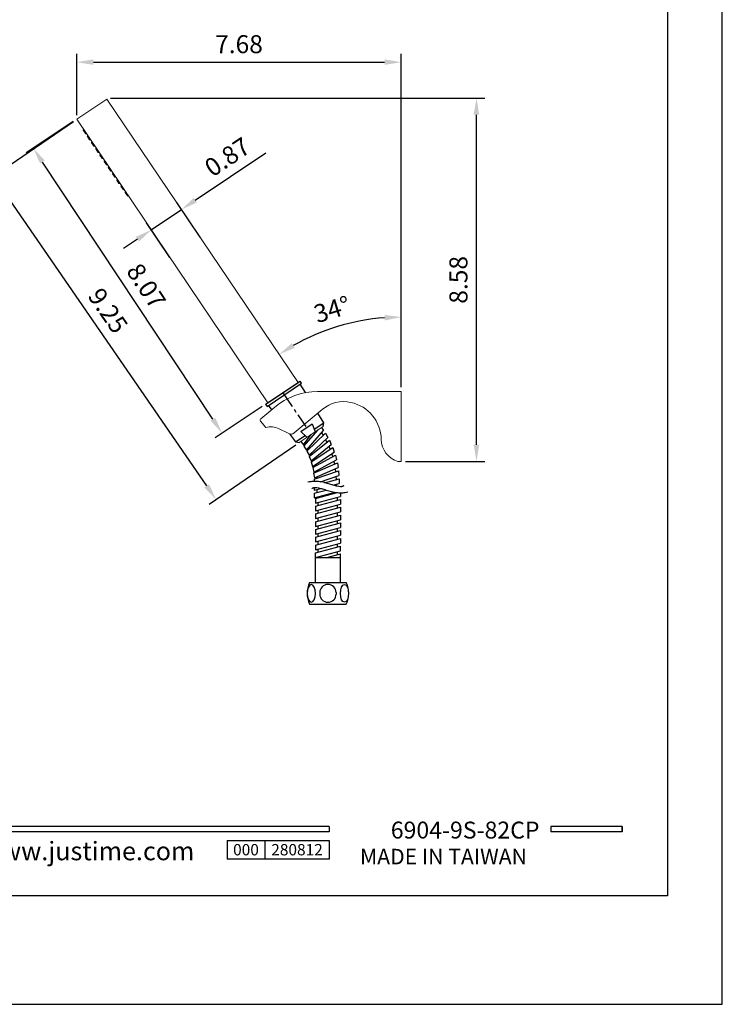
# Model space of a CAD drawing. Units: millimetres. Extents: x -54 to 1150, y -745 to 422.
# Drawn here: x 856 to 961, y 107 to 254 of the extents above; entities that cross this region are included whole.
import ezdxf

# ---------------------------------------------------------------- set-up
doc = ezdxf.new("R2010")
doc.units = ezdxf.units.MM
doc.linetypes.add('CENTER', pattern=[2, 1.25, -0.25, 0.25, -0.25])
for name, color, linetype in [('A1', 2, 'Continuous'), ('A2', 1, 'CENTER'), ('A5', 136, 'Continuous'), ('DIM', 6, 'Continuous')]:
    doc.layers.add(name, color=color, linetype=linetype)
doc.layers.add('圖紙邊界', color=1, linetype='Continuous', plot=False)
doc.styles.add('CHINA', font='simplex.shx', dxfattribs={"bigfont": 'chineset.shx'})
doc.styles.add('勝泰-2.7', font='simplex.shx', dxfattribs={"height": 2.7, "bigfont": 'chineset.shx'})
doc.dimstyles.new('正常', dxfattribs={"dimtxt": 2.7, "dimasz": 2.5, "dimexe": 1.25, "dimexo": 0.625, "dimgap": 1, "dimtad": 1, "dimdsep": 46, "dimtxsty": '勝泰-2.7', "dimcen": 2.5, "dimadec": 1, "dimazin": 0, "dimtfac": 1, "dimtmove": 0, "dimatfit": 3, "dimfxl": 0, "dimarcsym": 0})

# ---------------------------------------------------------------- blocks, each defined once
blk = doc.blocks.new('*D97')
at = {"layer": 'Defpoints', "color": 0}
for p in [(864.56, 239.31), (858.04, 234.99), (892.86, 196.58)]:
    blk.add_point(p, dxfattribs=at)
at = {"layer": 'DIM', "color": 0, "lineweight": -2}
for p, q in [((864.04, 238.96), (857, 234.3)), ((884.97, 194.34), (859.42, 232.9)), ((892.34, 196.23), (885.3, 191.57))]:
    blk.add_line(p, q, dxfattribs=at)
at = {"layer": 'DIM', "color": 0}
for points in [[(859.77, 233.13), (859.08, 232.67), (858.04, 234.99)], [(885.31, 194.57), (884.62, 194.11), (886.35, 192.26)]]:
    blk.add_solid(points, dxfattribs=at)
at = {"layer": 'DIM', "color": 0, "insert": (874.69, 214.12), "char_height": 2.7, "attachment_point": 5, "rotation": 303.519, "style": '勝泰-2.7'}
blk.add_mtext('8.07', dxfattribs=at)
blk = doc.blocks.new('*D98')
at = {"layer": 'Defpoints', "color": 0}
for p in [(868.99, 242.48), (924.45, 242.48), (913.18, 188.01)]:
    blk.add_point(p, dxfattribs=at)
at = {"layer": 'DIM', "color": 0, "lineweight": -2}
for p, q in [((869.62, 242.48), (925.7, 242.48)), ((924.45, 190.51), (924.45, 239.98)), ((913.81, 188.01), (925.7, 188.01))]:
    blk.add_line(p, q, dxfattribs=at)
at = {"layer": 'DIM', "color": 0}
for points in [[(924.03, 239.98), (924.87, 239.98), (924.45, 242.48)], [(924.03, 190.51), (924.87, 190.51), (924.45, 188.01)]]:
    blk.add_solid(points, dxfattribs=at)
at = {"layer": 'DIM', "color": 0, "insert": (922.1, 215.24), "char_height": 2.7, "attachment_point": 5, "rotation": 90, "style": '勝泰-2.7'}
blk.add_mtext('8.58', dxfattribs=at)
blk = doc.blocks.new('*D100')
at = {"layer": 'Defpoints', "color": 0}
for p in [(913.18, 247.87), (864.56, 239.31), (913.18, 198.51)]:
    blk.add_point(p, dxfattribs=at)
at = {"layer": 'DIM', "color": 0, "lineweight": -2}
for p, q in [((864.56, 239.93), (864.56, 249.12)), ((913.18, 199.13), (913.18, 249.12)), ((867.06, 247.87), (910.68, 247.87))]:
    blk.add_line(p, q, dxfattribs=at)
at = {"layer": 'DIM', "color": 0}
for points in [[(867.06, 248.29), (867.06, 247.46), (864.56, 247.87)], [(910.68, 248.29), (910.68, 247.46), (913.18, 247.87)]]:
    blk.add_solid(points, dxfattribs=at)
at = {"layer": 'DIM', "color": 0, "insert": (888.87, 250.22), "char_height": 2.7, "attachment_point": 5, "style": '勝泰-2.7'}
blk.add_mtext('7.68', dxfattribs=at)
blk = doc.blocks.new('*D101')
at = {"layer": 'Defpoints', "color": 0}
for p in [(864.56, 239.31), (852.13, 230.76), (897.88, 190.84)]:
    blk.add_point(p, dxfattribs=at)
at = {"layer": 'DIM', "color": 0, "lineweight": -2}
for p, q in [((864.05, 238.95), (851.1, 230.05)), ((884.03, 184.35), (853.55, 228.7)), ((897.37, 190.48), (884.42, 181.58))]:
    blk.add_line(p, q, dxfattribs=at)
at = {"layer": 'DIM', "color": 0}
for points in [[(853.89, 228.94), (853.2, 228.46), (852.13, 230.76)], [(884.38, 184.59), (883.69, 184.11), (885.45, 182.29)]]:
    blk.add_solid(points, dxfattribs=at)
at = {"layer": 'DIM', "color": 0, "insert": (868.96, 210.42), "char_height": 2.7, "attachment_point": 5, "rotation": 304.5072, "style": '勝泰-2.7'}
blk.add_mtext('9.25', dxfattribs=at)
blk = doc.blocks.new('*D93')
at = {"layer": 'Defpoints', "color": 0}
for p in [(880.25, 225.78), (883.4, 221.1), (878.88, 218.05)]:
    blk.add_point(p, dxfattribs=at)
at = {"layer": 'DIM', "color": 0, "lineweight": -2}
for p, q in [((882.32, 227.17), (892.88, 234.28)), ((883.05, 221.62), (879.55, 226.81)), ((875.73, 222.73), (880.25, 225.78)), ((878.53, 218.57), (875.03, 223.77)), ((873.65, 221.33), (871.58, 219.94))]:
    blk.add_line(p, q, dxfattribs=at)
at = {"layer": 'DIM', "color": 0}
for points in [[(882.09, 227.52), (882.55, 226.83), (880.25, 225.78)], [(873.42, 221.68), (873.89, 220.99), (875.73, 222.73)]]:
    blk.add_solid(points, dxfattribs=at)
at = {"layer": 'DIM', "color": 0, "insert": (887.32, 233.38), "char_height": 2.7, "attachment_point": 5, "rotation": 33.9662, "style": '勝泰-2.7'}
blk.add_mtext('0.87', dxfattribs=at)

msp = doc.modelspace()

# ---------------------------------------------------------------- linework, layer by layer
for p, q in [((902.376, 133.267), (802.687, 133.267)), ((902.376, 133.267), (902.376, 132.475)), ((946.284, 133.267), (935.6, 133.267)), ((935.6, 133.267), (935.6, 132.475)), ((946.284, 133.267), (946.284, 132.475)), ((946.284, 133.267), (946.284, 132.475)), ((902.376, 132.475), (802.687, 132.475)), ((946.284, 132.475), (935.6, 132.475)), ((887.09, 131.21), (902.376, 131.21)), ((887.09, 131.21), (887.09, 128.411)), ((892.748, 131.21), (892.748, 128.411)), ((902.376, 131.21), (902.376, 128.411)), ((902.376, 131.21), (902.376, 128.411)), ((902.376, 128.411), (887.09, 128.411))]:
    msp.add_line(p, q)
at = {"ltscale": 3}
msp.add_line((946.284, 132.475), (946.284, 133.267), dxfattribs=at)
at = {"layer": 'A1', "lineweight": 15}
for p, q in [((869.081, 242.35), (864.561, 239.305)), ((897.714, 199.845), (869.081, 242.35)), ((864.561, 239.305), (893.194, 196.8)), ((865.855, 237.16), (865.52, 237.658)), ((865.534, 237.727), (865.596, 237.769)), ((865.624, 237.727), (865.562, 237.686)), ((865.562, 237.686), (865.897, 237.188)), ((865.897, 237.188), (865.959, 237.23)), ((865.987, 237.188), (865.925, 237.146)), ((866.484, 236.227), (866.149, 236.725)), ((866.162, 236.794), (866.224, 236.836)), ((866.252, 236.794), (866.19, 236.752)), ((866.19, 236.752), (866.525, 236.255)), ((866.525, 236.255), (866.588, 236.297)), ((866.615, 236.255), (866.553, 236.213)), ((867.112, 235.294), (866.777, 235.792)), ((866.791, 235.861), (866.853, 235.903)), ((866.881, 235.861), (866.819, 235.819)), ((866.819, 235.819), (867.154, 235.322)), ((867.154, 235.322), (867.216, 235.364)), ((867.244, 235.322), (867.182, 235.28)), ((867.741, 234.361), (867.406, 234.858)), ((867.419, 234.928), (867.481, 234.97)), ((867.509, 234.928), (867.447, 234.886)), ((867.447, 234.886), (867.782, 234.389)), ((867.782, 234.389), (867.845, 234.431)), ((867.873, 234.389), (867.81, 234.347)), ((868.369, 233.428), (868.034, 233.925)), ((868.048, 233.995), (868.11, 234.037)), ((868.138, 233.995), (868.076, 233.953)), ((868.076, 233.953), (868.411, 233.456)), ((868.411, 233.456), (868.473, 233.498)), ((868.501, 233.456), (868.439, 233.414)), ((868.998, 232.495), (868.663, 232.992)), ((868.676, 233.062), (868.739, 233.104)), ((868.766, 233.062), (868.704, 233.02)), ((868.704, 233.02), (869.039, 232.523)), ((869.039, 232.523), (869.102, 232.565)), ((869.13, 232.523), (869.067, 232.481)), ((869.627, 231.562), (869.291, 232.059)), ((869.305, 232.129), (869.367, 232.171)), ((869.395, 232.129), (869.333, 232.087)), ((869.333, 232.087), (869.668, 231.59)), ((869.668, 231.59), (869.73, 231.632)), ((869.758, 231.59), (869.696, 231.548)), ((870.255, 230.629), (869.92, 231.126)), ((869.933, 231.196), (869.996, 231.238)), ((870.024, 231.196), (869.961, 231.154)), ((869.961, 231.154), (870.297, 230.657)), ((870.297, 230.657), (870.359, 230.699)), ((870.387, 230.657), (870.324, 230.615)), ((870.562, 230.263), (870.624, 230.305)), ((870.884, 229.696), (870.548, 230.193)), ((870.652, 230.263), (870.59, 230.221)), ((870.59, 230.221), (870.925, 229.724)), ((870.925, 229.724), (870.987, 229.766)), ((871.015, 229.724), (870.953, 229.682)), ((871.512, 228.763), (871.177, 229.26)), ((871.19, 229.33), (871.253, 229.372)), ((871.281, 229.33), (871.218, 229.288)), ((871.218, 229.288), (871.554, 228.791)), ((871.554, 228.791), (871.616, 228.832)), ((871.644, 228.791), (871.582, 228.749)), ((872.141, 227.83), (871.805, 228.327)), ((871.819, 228.397), (871.881, 228.439)), ((871.909, 228.397), (871.847, 228.355)), ((871.847, 228.355), (872.182, 227.858)), ((872.182, 227.858), (872.244, 227.899)), ((872.272, 227.858), (872.21, 227.816)), ((900.648, 198.506), (913.184, 198.506)), ((913.184, 198.506), (913.184, 188.006)), ((894.224, 196.17), (892.117, 194.404)), ((901.356, 195.819), (897.14, 192.286)), ((892.889, 193.093), (892.086, 194.051)), ((894.875, 192.905), (896.326, 192.188)), ((901.481, 193.261), (897.882, 190.836)), ((913.184, 188.006), (912.684, 188.006))]:
    msp.add_line(p, q, dxfattribs=at)
at = {"layer": 'A1'}
for p, q in [((892.863, 196.577), (898.046, 200.069)), ((893.072, 196.266), (898.256, 199.758)), ((893.194, 196.8), (897.714, 199.845)), ((898.256, 199.758), (898.046, 200.069)), ((898.829, 198.339), (898.05, 199.62)), ((892.863, 196.577), (893.072, 196.266)), ((893.278, 196.404), (893.748, 195.771)), ((901.587, 193.807), (900.698, 195.268)), ((898.154, 192.527), (899.812, 193.644)), ((899.812, 193.644), (900.303, 192.468)), ((900.149, 192.838), (901.587, 193.807)), ((901.481, 193.261), (901.587, 193.807)), ((896.445, 192.141), (897.336, 190.943)), ((897.336, 190.943), (898.774, 191.912)), ((898.154, 192.527), (899.059, 191.63)), ((898.531, 190.485), (899.681, 192.049)), ((898.588, 190.31), (900.753, 192.771)), ((898.977, 189.727), (901.54, 192.642)), ((899.029, 189.559), (901.837, 192.24)), ((901.237, 193.097), (901.54, 192.642)), ((901.519, 191.936), (901.261, 192.324)), ((901.837, 192.24), (902.173, 191.626)), ((897.336, 190.943), (897.882, 190.836)), ((898.121, 190.998), (898.531, 190.485)), ((898.917, 190.683), (898.792, 190.839)), ((899.365, 188.945), (902.173, 191.626)), ((899.39, 188.762), (902.422, 191.188)), ((899.671, 188.121), (902.703, 190.547)), ((902.078, 190.913), (901.855, 191.322)), ((902.422, 191.188), (902.703, 190.547)), ((898.588, 190.31), (898.977, 189.727)), ((899.029, 189.559), (899.365, 188.945)), ((899.389, 189.903), (899.278, 190.069)), ((899.681, 187.937), (902.912, 190.089)), ((899.779, 189.073), (899.683, 189.249)), ((899.905, 187.274), (903.136, 189.426)), ((899.913, 187.098), (903.319, 188.961)), ((902.546, 189.845), (902.359, 190.272)), ((902.933, 188.75), (902.784, 189.191)), ((902.912, 190.089), (903.136, 189.426)), ((903.319, 188.961), (903.484, 188.281)), ((899.39, 188.762), (899.671, 188.121)), ((899.681, 187.937), (899.905, 187.274)), ((900.095, 188.213), (900.015, 188.396)), ((900.056, 186.235), (903.611, 187.794)), ((900.078, 186.418), (903.484, 188.281)), ((900.349, 187.337), (900.285, 187.527)), ((903.208, 187.617), (903.098, 188.07)), ((903.611, 187.794), (903.717, 187.102)), ((899.913, 187.098), (900.078, 186.418)), ((900.056, 186.235), (900.161, 185.543)), ((900.123, 185.363), (903.801, 186.605)), ((900.161, 185.543), (903.717, 187.102)), ((900.511, 186.435), (900.464, 186.629)), ((903.384, 186.464), (903.314, 186.925)), ((903.801, 186.605), (903.846, 185.907)), ((900.123, 185.363), (900.144, 185.026)), ((900.594, 185.522), (900.564, 185.72)), ((901.057, 184.964), (903.846, 185.907)), ((901.698, 184.83), (903.899, 185.42)), ((902.94, 184.463), (903.899, 184.72)), ((903.474, 185.306), (903.444, 185.771)), ((903.474, 184.315), (903.474, 184.606)), ((903.899, 185.42), (903.899, 184.72)), ((900.149, 184.108), (900.149, 183.715)), ((900.149, 183.715), (901.109, 183.973)), ((900.149, 183.249), (901.927, 183.726)), ((900.149, 182.549), (903.266, 183.385)), ((900.149, 183.249), (900.149, 182.549)), ((900.316, 182.475), (903.557, 183.343)), ((900.574, 183.363), (900.574, 183.829)), ((904.066, 183.311), (904.066, 182.779)), ((900.316, 181.775), (904.066, 182.779)), ((900.316, 182.475), (900.316, 181.775)), ((900.316, 181.309), (904.066, 182.314)), ((900.316, 180.609), (904.066, 181.614)), ((900.741, 182.589), (900.741, 182.708)), ((900.741, 181.423), (900.741, 181.889)), ((903.641, 182.2), (903.641, 182.666)), ((904.066, 182.314), (904.066, 181.614)), ((900.316, 181.309), (900.316, 180.609)), ((900.316, 180.143), (904.066, 181.148)), ((900.316, 179.443), (904.066, 180.448)), ((900.316, 180.143), (900.316, 179.443)), ((900.741, 180.257), (900.741, 180.723)), ((903.641, 181.034), (903.641, 181.5)), ((903.641, 179.868), (903.641, 180.334)), ((904.066, 181.148), (904.066, 180.448)), ((900.316, 178.977), (904.066, 179.982)), ((900.316, 178.277), (904.066, 179.282)), ((900.316, 178.977), (900.316, 178.277)), ((900.316, 177.811), (904.066, 178.816)), ((900.741, 179.091), (900.741, 179.557)), ((903.641, 178.702), (903.641, 179.168)), ((904.066, 179.982), (904.066, 179.282)), ((904.066, 178.816), (904.066, 178.116)), ((900.316, 177.111), (904.066, 178.116)), ((900.316, 177.811), (900.316, 177.111)), ((900.316, 176.645), (904.066, 177.65)), ((900.741, 177.925), (900.741, 178.391)), ((900.741, 176.759), (900.741, 177.225)), ((903.641, 177.536), (903.641, 178.002)), ((904.066, 177.65), (904.066, 176.95)), ((900.316, 175.945), (904.066, 176.95)), ((900.316, 176.645), (900.316, 175.945)), ((900.316, 175.479), (904.066, 176.484)), ((900.316, 174.779), (904.066, 175.784)), ((900.741, 175.593), (900.741, 176.059)), ((903.641, 176.37), (903.641, 176.836)), ((903.641, 175.204), (903.641, 175.67)), ((904.066, 176.484), (904.066, 175.784)), ((900.316, 175.479), (900.316, 174.779)), ((900.316, 174.314), (904.066, 175.318)), ((900.316, 173.614), (904.066, 174.618)), ((900.316, 169.864), (900.316, 174.314)), ((900.741, 174.427), (900.741, 174.893)), ((903.641, 174.039), (903.641, 174.504)), ((904.066, 174.618), (904.066, 175.318)), ((900.316, 173.614), (904.066, 173.614)), ((900.741, 173.614), (900.741, 173.727)), ((902.054, 173.614), (904.066, 174.152)), ((904.066, 169.864), (904.066, 174.152)), ((899.441, 169.864), (904.941, 169.864)), ((900.966, 168.352), (900.966, 168.125)), ((903.415, 168.352), (903.415, 168.125)), ((899.441, 166.614), (904.941, 166.614))]:
    msp.add_line(p, q, dxfattribs=at)
at = {"layer": 'A1', "lineweight": 15, "flags": 128}
for points in [[(865.562, 237.686), (865.553, 237.68), (865.546, 237.675), (865.539, 237.67), (865.532, 237.666), (865.527, 237.662), (865.523, 237.66), (865.521, 237.658), (865.52, 237.658)], [(865.562, 237.686), (865.556, 237.694), (865.551, 237.701), (865.546, 237.709), (865.542, 237.715), (865.538, 237.72), (865.536, 237.724), (865.534, 237.726), (865.534, 237.727)], [(865.897, 237.188), (865.889, 237.182), (865.881, 237.177), (865.874, 237.172), (865.867, 237.168), (865.862, 237.165), (865.858, 237.162), (865.856, 237.161), (865.855, 237.16)], [(865.925, 237.146), (865.924, 237.147), (865.923, 237.15), (865.92, 237.153), (865.917, 237.159), (865.912, 237.165), (865.907, 237.172), (865.902, 237.18), (865.897, 237.188)], [(866.19, 236.752), (866.182, 236.747), (866.174, 236.742), (866.167, 236.737), (866.161, 236.733), (866.156, 236.729), (866.152, 236.727), (866.149, 236.725), (866.149, 236.725)], [(866.19, 236.752), (866.185, 236.761), (866.179, 236.768), (866.175, 236.776), (866.17, 236.782), (866.167, 236.787), (866.164, 236.791), (866.163, 236.793), (866.162, 236.794)], [(866.525, 236.255), (866.517, 236.249), (866.509, 236.244), (866.502, 236.239), (866.496, 236.235), (866.491, 236.232), (866.487, 236.229), (866.485, 236.227), (866.484, 236.227)], [(866.553, 236.213), (866.553, 236.214), (866.551, 236.217), (866.549, 236.22), (866.545, 236.226), (866.541, 236.232), (866.536, 236.239), (866.531, 236.247), (866.525, 236.255)], [(866.819, 235.819), (866.811, 235.814), (866.803, 235.809), (866.796, 235.804), (866.789, 235.8), (866.784, 235.796), (866.78, 235.794), (866.778, 235.792), (866.777, 235.792)], [(866.819, 235.819), (866.813, 235.828), (866.808, 235.835), (866.803, 235.842), (866.799, 235.849), (866.795, 235.854), (866.793, 235.858), (866.791, 235.86), (866.791, 235.861)], [(867.154, 235.322), (867.146, 235.316), (867.138, 235.311), (867.131, 235.306), (867.125, 235.302), (867.119, 235.299), (867.116, 235.296), (867.113, 235.294), (867.112, 235.294)], [(867.182, 235.28), (867.181, 235.281), (867.18, 235.284), (867.177, 235.287), (867.174, 235.293), (867.169, 235.299), (867.165, 235.306), (867.159, 235.314), (867.154, 235.322)], [(867.447, 234.886), (867.439, 234.881), (867.431, 234.876), (867.424, 234.871), (867.418, 234.867), (867.413, 234.863), (867.409, 234.861), (867.407, 234.859), (867.406, 234.858)], [(867.447, 234.886), (867.442, 234.895), (867.436, 234.902), (867.432, 234.909), (867.427, 234.916), (867.424, 234.921), (867.421, 234.925), (867.42, 234.927), (867.419, 234.928)], [(867.782, 234.389), (867.774, 234.383), (867.767, 234.378), (867.759, 234.373), (867.753, 234.369), (867.748, 234.366), (867.744, 234.363), (867.742, 234.361), (867.741, 234.361)], [(867.81, 234.347), (867.81, 234.348), (867.808, 234.35), (867.806, 234.354), (867.802, 234.359), (867.798, 234.366), (867.793, 234.373), (867.788, 234.381), (867.782, 234.389)], [(868.076, 233.953), (868.068, 233.948), (868.06, 233.943), (868.053, 233.938), (868.046, 233.934), (868.041, 233.93), (868.037, 233.928), (868.035, 233.926), (868.034, 233.925)], [(868.076, 233.953), (868.07, 233.961), (868.065, 233.969), (868.06, 233.976), (868.056, 233.983), (868.052, 233.988), (868.05, 233.992), (868.048, 233.994), (868.048, 233.995)], [(868.411, 233.456), (868.403, 233.45), (868.395, 233.445), (868.388, 233.44), (868.382, 233.436), (868.376, 233.433), (868.373, 233.43), (868.37, 233.428), (868.369, 233.428)], [(868.439, 233.414), (868.438, 233.415), (868.437, 233.417), (868.434, 233.421), (868.431, 233.426), (868.426, 233.433), (868.422, 233.44), (868.416, 233.448), (868.411, 233.456)], [(868.704, 233.02), (868.696, 233.015), (868.688, 233.01), (868.681, 233.005), (868.675, 233.001), (868.67, 232.997), (868.666, 232.995), (868.664, 232.993), (868.663, 232.992)], [(868.704, 233.02), (868.699, 233.028), (868.694, 233.036), (868.689, 233.043), (868.685, 233.05), (868.681, 233.055), (868.678, 233.059), (868.677, 233.061), (868.676, 233.062)], [(869.039, 232.523), (869.031, 232.517), (869.024, 232.512), (869.016, 232.507), (869.01, 232.503), (869.005, 232.499), (869.001, 232.497), (868.999, 232.495), (868.998, 232.495)], [(869.067, 232.481), (869.067, 232.482), (869.065, 232.484), (869.063, 232.488), (869.059, 232.493), (869.055, 232.5), (869.05, 232.507), (869.045, 232.515), (869.039, 232.523)], [(869.333, 232.087), (869.325, 232.082), (869.317, 232.077), (869.31, 232.072), (869.303, 232.068), (869.298, 232.064), (869.294, 232.061), (869.292, 232.06), (869.291, 232.059)], [(869.333, 232.087), (869.327, 232.095), (869.322, 232.103), (869.317, 232.11), (869.313, 232.117), (869.31, 232.122), (869.307, 232.126), (869.305, 232.128), (869.305, 232.129)], [(869.668, 231.59), (869.66, 231.584), (869.652, 231.579), (869.645, 231.574), (869.639, 231.57), (869.634, 231.566), (869.63, 231.564), (869.627, 231.562), (869.627, 231.562)], [(869.696, 231.548), (869.695, 231.549), (869.694, 231.551), (869.691, 231.555), (869.688, 231.56), (869.684, 231.567), (869.679, 231.574), (869.673, 231.582), (869.668, 231.59)], [(869.961, 231.154), (869.953, 231.149), (869.945, 231.144), (869.938, 231.139), (869.932, 231.135), (869.927, 231.131), (869.923, 231.128), (869.921, 231.127), (869.92, 231.126)], [(869.961, 231.154), (869.956, 231.162), (869.951, 231.17), (869.946, 231.177), (869.942, 231.184), (869.938, 231.189), (869.936, 231.193), (869.934, 231.195), (869.933, 231.196)], [(870.297, 230.657), (870.288, 230.651), (870.281, 230.646), (870.274, 230.641), (870.267, 230.637), (870.262, 230.633), (870.258, 230.631), (870.256, 230.629), (870.255, 230.629)], [(870.324, 230.615), (870.324, 230.616), (870.322, 230.618), (870.32, 230.622), (870.316, 230.627), (870.312, 230.634), (870.307, 230.641), (870.302, 230.649), (870.297, 230.657)], [(870.59, 230.221), (870.582, 230.216), (870.574, 230.211), (870.567, 230.206), (870.561, 230.201), (870.555, 230.198), (870.552, 230.195), (870.549, 230.194), (870.548, 230.193)], [(870.59, 230.221), (870.584, 230.229), (870.579, 230.237), (870.574, 230.244), (870.57, 230.251), (870.567, 230.256), (870.564, 230.26), (870.562, 230.262), (870.562, 230.263)], [(870.925, 229.724), (870.917, 229.718), (870.909, 229.713), (870.902, 229.708), (870.896, 229.704), (870.891, 229.7), (870.887, 229.698), (870.884, 229.696), (870.884, 229.696)], [(870.953, 229.682), (870.953, 229.683), (870.951, 229.685), (870.948, 229.689), (870.945, 229.694), (870.941, 229.701), (870.936, 229.708), (870.931, 229.716), (870.925, 229.724)], [(871.218, 229.288), (871.21, 229.283), (871.203, 229.277), (871.195, 229.273), (871.189, 229.268), (871.184, 229.265), (871.18, 229.262), (871.178, 229.261), (871.177, 229.26)], [(871.218, 229.288), (871.213, 229.296), (871.208, 229.304), (871.203, 229.311), (871.199, 229.318), (871.195, 229.323), (871.193, 229.326), (871.191, 229.329), (871.19, 229.33)], [(871.554, 228.791), (871.546, 228.785), (871.538, 228.78), (871.531, 228.775), (871.524, 228.771), (871.519, 228.767), (871.515, 228.765), (871.513, 228.763), (871.512, 228.763)], [(871.582, 228.749), (871.581, 228.75), (871.579, 228.752), (871.577, 228.756), (871.573, 228.761), (871.569, 228.768), (871.564, 228.775), (871.559, 228.782), (871.554, 228.791)], [(871.847, 228.355), (871.839, 228.35), (871.831, 228.344), (871.824, 228.34), (871.818, 228.335), (871.812, 228.332), (871.809, 228.329), (871.806, 228.328), (871.805, 228.327)], [(871.847, 228.355), (871.842, 228.363), (871.836, 228.371), (871.831, 228.378), (871.827, 228.384), (871.824, 228.39), (871.821, 228.393), (871.82, 228.396), (871.819, 228.397)], [(872.182, 227.858), (872.174, 227.852), (872.166, 227.847), (872.159, 227.842), (872.153, 227.838), (872.148, 227.834), (872.144, 227.832), (872.142, 227.83), (872.141, 227.83)], [(872.21, 227.816), (872.21, 227.817), (872.208, 227.819), (872.205, 227.823), (872.202, 227.828), (872.198, 227.834), (872.193, 227.842), (872.188, 227.849), (872.182, 227.858)]]:
    msp.add_lwpolyline(points, dxfattribs=at)
at = {"layer": 'A1', "lineweight": 15}
for centre, radius, start, end in [((865.562, 237.686), 0.05, 123.96621, 213.96621), ((865.897, 237.188), 0.05, 213.96621, 303.96621), ((866.19, 236.752), 0.05, 123.96621, 213.96621), ((866.525, 236.255), 0.05, 213.96621, 303.96621), ((866.819, 235.819), 0.05, 123.96621, 213.96621), ((867.154, 235.322), 0.05, 213.96621, 303.96621), ((867.447, 234.886), 0.05, 123.96621, 213.96621), ((867.782, 234.389), 0.05, 213.96621, 303.96621), ((868.076, 233.953), 0.05, 123.96621, 213.96621), ((868.411, 233.456), 0.05, 213.96621, 303.96621), ((868.704, 233.02), 0.05, 123.96621, 213.96621), ((869.039, 232.523), 0.05, 213.96621, 303.96621), ((869.333, 232.087), 0.05, 123.96621, 213.96621), ((869.668, 231.59), 0.05, 213.96621, 303.96621), ((869.961, 231.154), 0.05, 123.96621, 213.96621), ((870.297, 230.657), 0.05, 213.96621, 303.96621), ((870.59, 230.221), 0.05, 123.96621, 213.96621), ((870.925, 229.724), 0.05, 213.96621, 303.96621), ((871.218, 229.288), 0.05, 123.96621, 213.96621), ((871.554, 228.791), 0.05, 213.96621, 303.96621), ((871.847, 228.355), 0.05, 123.96621, 213.96621), ((872.182, 227.858), 0.05, 213.96621, 303.96621), ((900.648, 188.506), 10, 90, 129.96621), ((904.568, 191.987), 5, 77.49174, 129.96621), ((904.398, 191.219), 5.786, 0.86946, 77.49174), ((892.277, 194.212), 0.25, 129.96621, 219.96621), ((893.634, 190.393), 2.802, 63.71162, 105.43391), ((896.658, 192.86), 0.75, 243.71162, 309.96621), ((913.683, 191.36), 3.5, 180.86946, 253.41671)]:
    msp.add_arc(centre, radius, start, end, dxfattribs=at)
at = {"layer": 'A1'}
for centre, radius, start, end in [((902.774, 168.239), 3.708, 154.01077, 205.98923), ((901.607, 168.239), 3.708, 334.01077, 25.98923), ((902.191, 168.352), 1.225, 0, 180), ((902.191, 168.125), 1.225, 180, 0)]:
    msp.add_arc(centre, radius, start, end, dxfattribs=at)
at = {"layer": 'A1', "extrusion": (0, 0, -1)}
msp.add_ellipse((899.701, 168.239), major_axis=(0, 1.339), ratio=0.4574957, dxfattribs=at)
at = {"layer": 'A1'}
msp.add_ellipse((904.68, 168.239), major_axis=(0, 1.339), ratio=0.4574957, dxfattribs=at)
at = {"layer": 'A2', "ltscale": 2}
msp.add_line((895.454, 198.323), (898.86, 193.267), dxfattribs=at)
at = {"layer": 'A5', "ltscale": 10}
msp.add_lwpolyline([(759.516, 387.381), (953.053, 387.381), (953.053, 122.881), (759.516, 122.881)], close=True, dxfattribs=at)
at = {"layer": 'DIM'}
msp.add_line((913.184, 199.131), (913.184, 210.906), dxfattribs=at)
msp.add_arc((913.184, 176.881), 32.775, 94.37148, 119.59474, dxfattribs=at)
for points in [[(904.573, 184.364), (904.549, 184.35), (904.527, 184.338), (904.462, 184.303), (904.423, 184.285), (904.365, 184.263), (904.343, 184.256), (904.307, 184.245), (904.29, 184.242), (904.253, 184.235), (904.233, 184.231), (904.167, 184.224), (904.115, 184.222), (903.934, 184.227), (903.78, 184.247), (903.42, 184.324), (903.215, 184.381), (902.769, 184.515), (902.528, 184.592), (902.014, 184.747), (901.742, 184.825), (901.163, 184.953), (900.856, 185.003), (900.413, 185.028), (900.294, 185.03), (900.083, 185.024), (899.993, 185.018), (899.817, 185.002), (899.731, 184.991), (899.489, 184.953), (899.337, 184.921), (899.191, 184.884)], [(904.573, 184.364), (904.549, 184.35), (904.527, 184.338), (904.462, 184.303), (904.423, 184.285), (904.365, 184.263), (904.343, 184.256), (904.307, 184.245), (904.29, 184.242), (904.253, 184.235), (904.233, 184.231), (904.167, 184.224), (904.115, 184.222), (903.934, 184.227), (903.78, 184.247), (903.42, 184.324), (903.215, 184.381), (902.769, 184.515), (902.528, 184.592), (902.014, 184.747), (901.742, 184.825), (901.163, 184.953), (900.856, 185.003), (900.413, 185.028), (900.294, 185.03), (900.083, 185.024), (899.993, 185.018), (899.817, 185.002), (899.731, 184.991), (899.489, 184.953), (899.337, 184.921), (899.191, 184.884)], [(899.809, 183.975), (899.832, 183.989), (899.854, 184.002), (899.919, 184.036), (899.958, 184.054), (900.017, 184.077), (900.038, 184.084), (900.075, 184.094), (900.091, 184.098), (900.128, 184.105), (900.148, 184.108), (900.214, 184.115), (900.266, 184.117), (900.447, 184.112), (900.601, 184.092), (900.961, 184.015), (901.166, 183.959), (901.612, 183.825), (901.854, 183.747), (902.367, 183.592), (902.639, 183.515), (903.218, 183.387), (903.525, 183.336), (903.968, 183.312), (904.087, 183.309), (904.298, 183.315), (904.388, 183.321), (904.564, 183.338), (904.65, 183.348), (904.892, 183.386), (905.044, 183.419), (905.19, 183.456)], [(899.809, 183.975), (899.832, 183.989), (899.854, 184.002), (899.919, 184.036), (899.958, 184.054), (900.017, 184.077), (900.038, 184.084), (900.075, 184.094), (900.091, 184.098), (900.128, 184.105), (900.148, 184.108), (900.214, 184.115), (900.266, 184.117), (900.447, 184.112), (900.601, 184.092), (900.961, 184.015), (901.166, 183.959), (901.612, 183.825), (901.854, 183.747), (902.367, 183.592), (902.639, 183.515), (903.218, 183.387), (903.525, 183.336), (903.968, 183.312), (904.087, 183.309), (904.298, 183.315), (904.388, 183.321), (904.564, 183.338), (904.65, 183.348), (904.892, 183.386), (905.044, 183.419), (905.19, 183.456)]]:
    msp.add_open_spline(points, degree=3, knots=[8.0711007, 8.0711007, 8.0711007, 8.0711007, 8.6714221, 8.6714221, 9.9032407, 9.9032407, 10.7162467, 10.7162467, 11.4291253, 11.4291253, 12.1420039, 12.1420039, 13.5677611, 13.5677611, 16.4102699, 16.4102699, 19.2527787, 19.2527787, 22.0952875, 22.0952875, 24.9377963, 24.9377963, 27.7803051, 27.7803051, 28.8002239, 28.8002239, 29.5442069, 29.5442069, 30.28819, 30.28819, 31.6905645, 31.6905645, 31.6905645, 31.6905645], dxfattribs=at)
for points in [[(910.67, 209.977), (910.702, 209.144), (913.184, 209.656)], [(897.217, 205.026), (896.779, 205.734), (894.873, 204.063)]]:
    msp.add_solid(points, dxfattribs=at)
at = {"layer": '圖紙邊界', "ltscale": 10}
msp.add_lwpolyline([(751.284, 106.631), (961.284, 106.631), (961.284, 403.631), (751.284, 403.631)], close=True, dxfattribs=at)

# ---------------------------------------------------------------- texts
at = {"attachment_point": 9, "style": 'CHINA'}
for s, insert, char_height in [('{\\fArial|b0|i0|c0|p32;www.justime.com}', (882.174, 128.226), 2.76365), ('{\\fArial|b0|i0|c0|p32;MADE IN TAIWAN}', (932.018, 127.609), 2.33068)]:
    msp.add_mtext(s, dxfattribs=dict(at, insert=insert, char_height=char_height))
at = {"ltscale": 2, "insert": (889.919, 129.81), "char_height": 1.7, "width": 5.65806, "attachment_point": 5, "style": 'CHINA'}
msp.add_mtext('{\\fArial|b0|i0|c0|p34;000}', dxfattribs=at)
at = {"layer": 'DIM', "insert": (902.925, 210.474), "char_height": 2.7, "attachment_point": 5, "rotation": 16.98311, "style": '勝泰-2.7'}
msp.add_mtext('34°', dxfattribs=at)
at = {"layer": 'DIM', "insert": (933.892, 130.694), "char_height": 2.53334, "attachment_point": 9, "style": 'CHINA'}
msp.add_mtext('6904-9S-82CP', dxfattribs=at)
at = {"layer": 'DIM', "ltscale": 2, "insert": (897.562, 129.81), "char_height": 1.7, "width": 9.6289, "attachment_point": 5, "style": 'CHINA'}
msp.add_mtext('{\\fArial|b0|i0|c0|p34;280812}', dxfattribs=at)

# ---------------------------------------------------------------- dimensions: what is measured, and where the dimension line sits
at = {"layer": 'DIM'}
dim = msp.add_linear_dim(base=(913.184, 247.872), p1=(864.561, 239.305), p2=(913.184, 198.506), text='7.68', dimstyle='正常', dxfattribs=at)
dim.commit()
dim.dimension.update_dxf_attribs({"geometry": '*D100', "text_midpoint": (888.873, 250.222)})
dim = msp.add_linear_dim(base=(924.45, 242.48), p1=(913.184, 188.006), p2=(868.994, 242.48), angle=90, text='8.58', dimstyle='正常', dxfattribs=at)
dim.commit()
dim.dimension.update_dxf_attribs({"geometry": '*D98', "text_midpoint": (922.1, 215.243)})
for base, p1, p2, angle, text, picture, middle in [((852.13, 230.759), (897.882, 190.836), (864.561, 239.305), 124.50723, '9.25', '*D101', (867.028, 209.088)), ((858.044, 234.989), (892.863, 196.577), (864.561, 239.305), 123.51904, '8.07', '*D97', (872.727, 212.822)), ((880.246, 225.776), (878.878, 218.053), (883.398, 221.098), 33.96622, '0.87', '*D93', (888.635, 231.427))]:
    dim = msp.add_linear_dim(base=base, p1=p1, p2=p2, angle=angle, text=text, dimstyle='正常', dxfattribs=at)
    dim.commit()
    dim.dimension.update_dxf_attribs({"geometry": picture, "text_midpoint": middle, "dimtype": 161})

doc.saveas('drawing.dxf')
